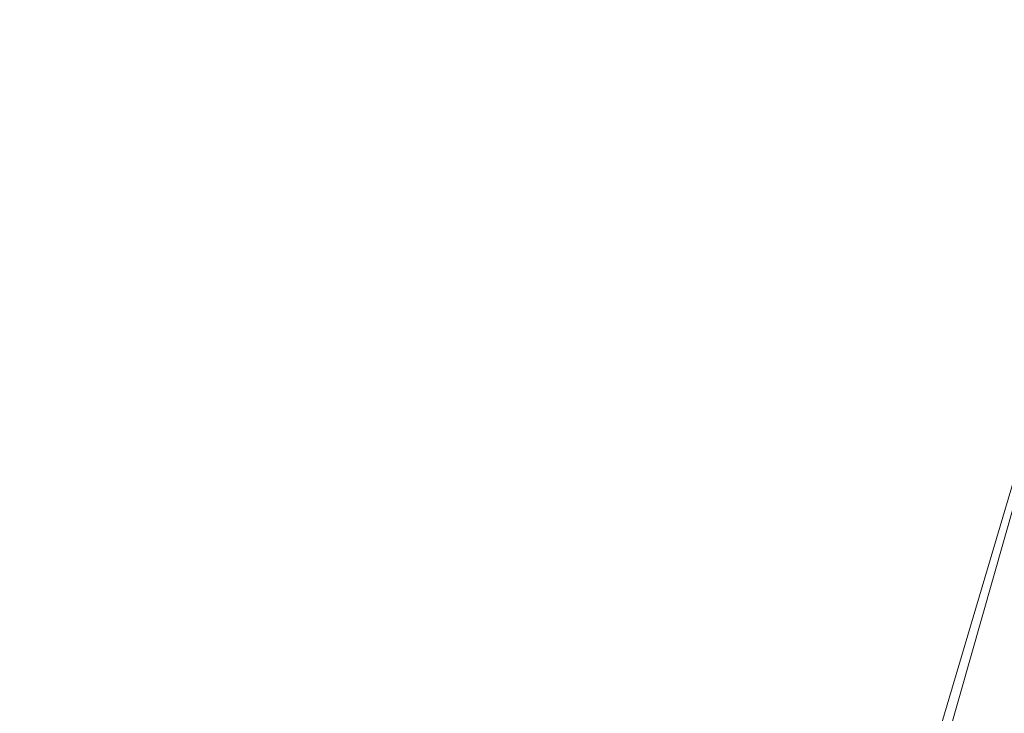
# Model space of a CAD drawing. Units: inches. Extents: x 0 to 204, y 0 to 264.
# Drawn here: x 91 to 92, y 165 to 166 of the extents above; entities that cross this region are included whole.
import ezdxf

# ---------------------------------------------------------------- set-up
doc = ezdxf.new("R2010")
doc.units = ezdxf.units.IN
doc.header["$MEASUREMENT"] = 0
doc.layers.get('0').update_dxf_attribs({"color": 10})

# ---------------------------------------------------------------- blocks, each defined once
blk = doc.blocks.new('FORTE-3W-3D')
at = {"lineweight": 18}
mesh = blk.add_polyface(dxfattribs=at)
corners = [(-7.3417, 10.002, 17.3775), (-9.4536, -7.8267, 18.0001), (9.4837, -7.8267, 18.0001), (7.3719, 10.002, 17.3775), (-0.1099, -6.206, 17.9435), (-0.1099, 8.5019, 17.4299), (-0.1063, 8.5318, 17.4289), (-0.0956, 8.5599, 17.4279), (-0.0785, 8.5847, 17.427), (-0.0559, 8.6047, 17.4263), (-0.0293, 8.6187, 17.4258), (0, 8.6259, 17.4256), (0.0301, 8.6259, 17.4256), (0.0594, 8.6187, 17.4258), (0.0861, 8.6047, 17.4263), (0.1086, 8.5847, 17.427), (0.1257, 8.5599, 17.4279), (0.1364, 8.5318, 17.4289), (0.1401, 8.5019, 17.4299), (0.1401, -6.206, 17.9435), (0.1364, -6.2359, 17.9446), (0.1257, -6.2641, 17.9455), (0.1086, -6.2889, 17.9464), (0.0861, -6.3089, 17.9471), (0.0594, -6.3229, 17.9476), (0.0301, -6.3301, 17.9478), (0, -6.3301, 17.9478), (-0.0293, -6.3229, 17.9476), (-0.0559, -6.3089, 17.9471), (-0.0785, -6.2889, 17.9464), (-0.0956, -6.2641, 17.9455), (-0.1063, -6.2359, 17.9446), (4.3901, -6.206, 17.9435), (4.3901, 8.5019, 17.4299), (4.3937, 8.5318, 17.4289), (4.4044, 8.5599, 17.4279), (4.4215, 8.5847, 17.427), (4.4441, 8.6047, 17.4263), (4.4707, 8.6187, 17.4258), (4.5, 8.6259, 17.4256), (4.5301, 8.6259, 17.4256), (4.5594, 8.6187, 17.4258), (4.5861, 8.6047, 17.4263), (4.6086, 8.5847, 17.427), (4.6257, 8.5599, 17.4279), (4.6364, 8.5318, 17.4289), (4.6401, 8.5019, 17.4299), (4.6401, -6.206, 17.9435), (4.6364, -6.2359, 17.9446), (4.6257, -6.2641, 17.9455), (4.6086, -6.2889, 17.9464), (4.5861, -6.3089, 17.9471), (4.5594, -6.3229, 17.9476), (4.5301, -6.3301, 17.9478), (4.5, -6.3301, 17.9478), (4.4707, -6.3229, 17.9476), (4.4441, -6.3089, 17.9471), (4.4215, -6.2889, 17.9464), (4.4044, -6.2641, 17.9455), (4.3937, -6.2359, 17.9446), (-4.6099, 8.5019, 17.4299), (-4.6063, 8.5318, 17.4289), (-4.5956, 8.5599, 17.4279), (-4.5785, 8.5847, 17.427), (-4.5559, 8.6047, 17.4263), (-4.5293, 8.6187, 17.4258), (-4.5, 8.6259, 17.4256), (-4.4699, 8.6259, 17.4256), (-4.4406, 8.6187, 17.4258), (-4.4139, 8.6047, 17.4263), (-4.3914, 8.5847, 17.427), (-4.3743, 8.5599, 17.4279), (-4.3636, 8.5318, 17.4289), (-4.3599, 8.5019, 17.4299), (-4.3599, -6.206, 17.9435), (-4.3636, -6.2359, 17.9446), (-4.3743, -6.2641, 17.9455), (-4.3914, -6.2889, 17.9464), (-4.4139, -6.3089, 17.9471), (-4.4406, -6.3229, 17.9476), (-4.4699, -6.3301, 17.9478), (-4.5, -6.3301, 17.9478), (-4.5293, -6.3229, 17.9476), (-4.5559, -6.3089, 17.9471), (-4.5785, -6.2889, 17.9464), (-4.5956, -6.2641, 17.9455), (-4.6063, -6.2359, 17.9446), (-4.6099, -6.206, 17.9435)]
mesh.append_faces([[corners[k] for k in face] for face in [(82, 1, 81), (85, 1, 84), (64, 0, 63), (11, 0, 10), (53, 2, 52), (52, 2, 51), (50, 2, 49), (41, 3, 40)]], dxfattribs={"vtx0": -1, "vtx1": -1})
mesh.append_faces([[corners[k] for k in face] for face in [(0, 68, 10), (38, 3, 13)]], dxfattribs={"vtx0": -1, "vtx1": -1, "vtx2": -1})
mesh.append_faces([[corners[k] for k in face] for face in [(1, 82, 83), (1, 87, 60), (0, 64, 65), (0, 65, 66), (10, 68, 69, 9), (60, 0, 1), (6, 72, 73, 5), (72, 6, 7, 71), (8, 70, 71, 7), (70, 8, 9, 69), (0, 11, 12, 3), (56, 23, 24, 55), (57, 22, 23, 56), (22, 57, 58, 21), (55, 24, 25, 54), (59, 20, 21, 58), (32, 19, 20, 59), (19, 32, 33, 18), (2, 46, 47), (3, 12, 13), (3, 42, 43), (46, 2, 3)]], dxfattribs={"vtx0": -1, "vtx2": -1})
mesh.append_faces([[corners[k] for k in face] for face in [(2, 53, 54, 25)]], dxfattribs={"vtx0": -1, "vtx2": -1, "vtx3": -1})
mesh.append_faces([[corners[k] for k in face] for face in [(86, 87, 1), (85, 86, 1), (83, 84, 1), (60, 61, 0), (62, 63, 0), (61, 62, 0), (67, 68, 0), (66, 67, 0), (50, 51, 2), (48, 49, 2), (47, 48, 2), (45, 46, 3), (44, 45, 3), (43, 44, 3), (39, 40, 3), (38, 39, 3), (41, 42, 3)]], dxfattribs={"vtx1": -1, "vtx2": -1})
mesh.append_faces([[corners[k] for k in face] for face in [(80, 81, 1, 26)]], dxfattribs={"vtx1": -1, "vtx2": -1, "vtx3": -1})
mesh.append_faces([[corners[k] for k in face] for face in [(79, 80, 26, 27), (78, 79, 27, 28), (76, 77, 29, 30), (28, 29, 77, 78), (75, 76, 30, 31), (74, 75, 31, 4), (73, 74, 4, 5), (25, 26, 1, 2), (16, 17, 34, 35), (33, 34, 17, 18), (13, 14, 37, 38), (35, 36, 15, 16), (14, 15, 36, 37)]], dxfattribs={"vtx1": -1, "vtx3": -1})
mesh = blk.add_polyface(dxfattribs=at)
corners = [(-7.3417, 9.9769, 16.6504), (-9.4536, -7.8518, 17.273), (9.4837, -7.8518, 17.273), (7.3719, 9.9769, 16.6504), (-7.1196, 9.7271, 16.6591), (7.1497, 9.7271, 16.6591), (9.2024, -7.602, 17.2642), (-9.1723, -7.602, 17.2642)]
mesh.append_faces([[corners[k] for k in face] for face in [(4, 0, 7), (1, 7, 0)]], dxfattribs={"vtx0": -1, "vtx1": -1})
mesh.append_faces([[corners[k] for k in face] for face in [(3, 5, 6), (2, 6, 7, 1), (6, 2, 3)]], dxfattribs={"vtx0": -1, "vtx2": -1})
mesh.append_faces([[corners[k] for k in face] for face in [(4, 5, 3, 0)]], dxfattribs={"vtx1": -1, "vtx3": -1})
mesh = blk.add_polyface(dxfattribs=at)
corners = [(-9.4536, -7.8529, 17.2506), (-7.3417, 9.9758, 16.628), (7.3719, 9.9758, 16.628), (9.4837, -7.8529, 17.2506), (7.1497, 9.7263, 16.6367), (-7.1196, 9.7263, 16.6367), (-9.1723, -7.6027, 17.2418), (9.2024, -7.6027, 17.2418)]
mesh.append_faces([[corners[k] for k in face] for face in [(3, 7, 2), (4, 2, 7)]], dxfattribs={"vtx0": -1, "vtx1": -1})
mesh.append_faces([[corners[k] for k in face] for face in [(2, 4, 5, 1), (6, 0, 1), (1, 5, 6)]], dxfattribs={"vtx0": -1, "vtx2": -1})
mesh.append_faces([[corners[k] for k in face] for face in [(6, 7, 3, 0)]], dxfattribs={"vtx1": -1, "vtx3": -1})
mesh = blk.add_polyface(dxfattribs=at)
corners = [(-7.3417, 9.9409, 15.6197), (7.3719, 9.9409, 15.6197), (9.4837, -7.8878, 16.2423), (-9.4536, -7.8878, 16.2423), (7.1497, 9.6911, 15.6285), (-7.1196, 9.6911, 15.6285), (-9.1723, -7.638, 16.2336), (9.2024, -7.638, 16.2336)]
mesh.append_faces([[corners[k] for k in face] for face in [(4, 1, 7), (2, 7, 1)]], dxfattribs={"vtx0": -1, "vtx1": -1})
mesh.append_faces([[corners[k] for k in face] for face in [(0, 5, 6), (3, 6, 7, 2), (6, 3, 0)]], dxfattribs={"vtx0": -1, "vtx2": -1})
mesh.append_faces([[corners[k] for k in face] for face in [(4, 5, 0, 1)]], dxfattribs={"vtx1": -1, "vtx3": -1})
mesh = blk.add_polyface(dxfattribs=at)
corners = [(-7.1196, 9.7478, 17.2525), (7.1497, 9.7478, 17.2525), (9.2024, -7.5812, 17.8576), (-9.1723, -7.5812, 17.8576), (-0.1099, 8.5019, 17.296), (-0.1099, -6.206, 17.8096), (-0.1063, -6.2359, 17.8106), (-0.0956, -6.2641, 17.8116), (-0.0785, -6.2889, 17.8125), (-0.0559, -6.3089, 17.8132), (-0.0293, -6.3229, 17.8137), (0, -6.3301, 17.8139), (0.0301, -6.3301, 17.8139), (0.0594, -6.3229, 17.8137), (0.0861, -6.3089, 17.8132), (0.1086, -6.2889, 17.8125), (0.1257, -6.2641, 17.8116), (0.1364, -6.2359, 17.8106), (0.1401, -6.206, 17.8096), (0.1401, 8.5019, 17.296), (0.1364, 8.5318, 17.2949), (0.1257, 8.5599, 17.294), (0.1086, 8.5847, 17.2931), (0.0861, 8.6047, 17.2924), (0.0594, 8.6187, 17.2919), (0.0301, 8.6259, 17.2917), (0, 8.6259, 17.2917), (-0.0293, 8.6187, 17.2919), (-0.0559, 8.6047, 17.2924), (-0.0785, 8.5847, 17.2931), (-0.0956, 8.5599, 17.294), (-0.1063, 8.5318, 17.2949), (4.3901, 8.5019, 17.296), (4.3901, -6.206, 17.8096), (4.3937, -6.2359, 17.8106), (4.4044, -6.2641, 17.8116), (4.4215, -6.2889, 17.8125), (4.4441, -6.3089, 17.8132), (4.4707, -6.3229, 17.8137), (4.5, -6.3301, 17.8139), (4.5301, -6.3301, 17.8139), (4.5594, -6.3229, 17.8137), (4.5861, -6.3089, 17.8132), (4.6086, -6.2889, 17.8125), (4.6257, -6.2641, 17.8116), (4.6364, -6.2359, 17.8106), (4.6401, -6.206, 17.8096), (4.6401, 8.5019, 17.296), (4.6364, 8.5318, 17.2949), (4.6257, 8.5599, 17.294), (4.6086, 8.5847, 17.2931), (4.5861, 8.6047, 17.2924), (4.5594, 8.6187, 17.2919), (4.5301, 8.6259, 17.2917), (4.5, 8.6259, 17.2917), (4.4707, 8.6187, 17.2919), (4.4441, 8.6047, 17.2924), (4.4215, 8.5847, 17.2931), (4.4044, 8.5599, 17.294), (4.3937, 8.5318, 17.2949), (-4.3599, 8.5019, 17.296), (-4.3636, 8.5318, 17.2949), (-4.3743, 8.5599, 17.294), (-4.3914, 8.5847, 17.2931), (-4.4139, 8.6047, 17.2924), (-4.4406, 8.6187, 17.2919), (-4.4699, 8.6259, 17.2917), (-4.5, 8.6259, 17.2917), (-4.5293, 8.6187, 17.2919), (-4.5559, 8.6047, 17.2924), (-4.5785, 8.5847, 17.2931), (-4.5956, 8.5599, 17.294), (-4.6063, 8.5318, 17.2949), (-4.6099, 8.5019, 17.296), (-4.6099, -6.206, 17.8096), (-4.6063, -6.2359, 17.8106), (-4.5956, -6.2641, 17.8116), (-4.5785, -6.2889, 17.8125), (-4.5559, -6.3089, 17.8132), (-4.5293, -6.3229, 17.8137), (-4.5, -6.3301, 17.8139), (-4.4699, -6.3301, 17.8139), (-4.4406, -6.3229, 17.8137), (-4.4139, -6.3089, 17.8132), (-4.3914, -6.2889, 17.8125), (-4.3743, -6.2641, 17.8116), (-4.3636, -6.2359, 17.8106), (-4.3599, -6.206, 17.8096)]
mesh.append_faces([[corners[k] for k in face] for face in [(53, 1, 52), (50, 1, 49), (2, 47, 1), (43, 2, 42), (47, 2, 46), (68, 0, 67), (69, 0, 68), (71, 0, 70), (80, 3, 79)]], dxfattribs={"vtx0": -1, "vtx1": -1})
mesh.append_faces([[corners[k] for k in face] for face in [(55, 24, 1), (0, 27, 65)]], dxfattribs={"vtx0": -1, "vtx1": -1, "vtx2": -1})
mesh.append_faces([[corners[k] for k in face] for face in [(2, 12, 39, 40)]], dxfattribs={"vtx0": -1, "vtx1": -1, "vtx3": -1})
mesh.append_faces([[corners[k] for k in face] for face in [(1, 53, 54), (1, 54, 55), (1, 47, 48), (1, 48, 49), (1, 50, 51), (24, 55, 56, 23), (22, 57, 58, 21), (57, 22, 23, 56), (21, 58, 59, 20), (20, 59, 32, 19), (1, 25, 26, 0), (2, 45, 46), (2, 43, 44), (2, 44, 45), (0, 26, 27), (60, 4, 5, 87), (0, 65, 66), (0, 69, 70), (0, 71, 72), (0, 72, 73), (73, 3, 0), (86, 6, 7, 85), (6, 86, 87, 5), (83, 9, 10, 82), (82, 10, 11, 81), (8, 84, 85, 7), (84, 8, 9, 83), (3, 74, 75), (3, 75, 76), (3, 76, 77), (3, 78, 79), (3, 73, 74)]], dxfattribs={"vtx0": -1, "vtx2": -1})
mesh.append_faces([[corners[k] for k in face] for face in [(3, 80, 81, 11)]], dxfattribs={"vtx0": -1, "vtx2": -1, "vtx3": -1})
mesh.append_faces([[corners[k] for k in face] for face in [(51, 52, 1), (24, 25, 1), (41, 42, 2), (40, 41, 2), (66, 67, 0), (77, 78, 3)]], dxfattribs={"vtx1": -1, "vtx2": -1})
mesh.append_faces([[corners[k] for k in face] for face in [(18, 19, 32, 33), (38, 39, 12, 13), (37, 38, 13, 14), (33, 34, 17, 18), (16, 17, 34, 35), (35, 36, 15, 16), (14, 15, 36, 37), (11, 12, 2, 3), (27, 28, 64, 65), (28, 29, 63, 64), (62, 63, 29, 30), (30, 31, 61, 62), (31, 4, 60, 61)]], dxfattribs={"vtx1": -1, "vtx3": -1})

msp = doc.modelspace()

# ---------------------------------------------------------------- linework, layer by layer
at = {"lineweight": 18, "invisible_edges": 15}
for points in [[(90.88739, 157.95821, 29.71614), (92.0632, 158.33641, 29.67054), (90.72505, 166.2711, 29.60061)], [(90.53755, 166.2644, 29.10065), (91.91003, 158.33105, 29.27138), (90.73556, 158.01616, 29.32125)], [(93.42583, 158.94739, 29.22108), (91.91003, 158.33105, 29.27138), (92.60005, 166.2644, 29.10065)], [(90.3175, 165.65367, 25.42492), (91.49613, 165.71064, 24.59401), (91.25914, 166.20011, 26.56618)], [(91.25914, 166.20011, 26.56618), (91.49613, 165.71064, 24.59401), (92.70329, 166.03065, 24.79836)], [(92.25087, 165.80023, 21.38594), (92.74006, 166.17481, 23.02289), (91.54382, 165.92255, 22.89923)], [(91.50517, 166.12233, 22.35597), (91.75822, 165.94829, 20.71686), (90.63205, 165.80031, 21.49666)], [(93.43615, 166.11846, 25.86574), (91.27879, 165.86031, 25.04194), (92.92957, 165.68247, 23.79376)], [(90.58113, 166.09663, 28.28678), (92.66119, 166.02014, 27.63236), (90.69798, 165.70275, 26.81118)], [(90.68734, 165.78573, 29.62701), (91.27432, 166.05404, 31.03892), (88.70365, 165.80133, 30.31039)], [(91.31046, 166.04558, 22.22174), (91.5717, 165.84855, 20.64142), (90.4088, 165.73216, 21.41651)], [(92.90743, 165.8743, 29.77213), (91.27432, 166.05404, 31.03892), (90.68734, 165.78573, 29.62701)], [(90.83987, 166.0391, 24.24916), (90.31914, 165.6058, 22.80773), (91.54382, 165.92255, 22.89923)], [(91.49613, 165.71064, 24.59401), (92.44066, 165.56568, 23.06772), (92.70329, 166.03065, 24.79836)], [(93.67117, 165.60995, 25.9036), (90.69798, 165.70275, 26.81118), (92.66119, 166.02014, 27.63236)], [(90.83181, 165.51492, 19.17052), (91.75822, 165.94829, 20.71686), (91.96142, 165.81948, 19.0995)], [(92.70739, 165.95097, 19.74068), (91.73847, 165.67301, 18.98231), (91.5717, 165.84855, 20.64142)], [(92.70739, 165.95097, 19.74068), (92.25263, 165.63718, 17.49218), (91.73847, 165.67301, 18.98231)], [(91.02129, 165.75154, 15.58072), (90.9809, 165.93679, 15.37201), (90.93331, 165.85795, 16.2332)], [(90.9809, 165.93679, 15.37201), (91.02129, 165.75154, 15.58072), (91.07497, 165.88854, 14.49409)], [(91.54382, 165.92255, 22.89923), (90.31914, 165.6058, 22.80773), (90.85469, 165.4768, 21.27564)], [(90.81289, 165.92061, 17.53968), (90.81778, 165.78624, 18.0711), (90.91198, 165.76002, 16.89464)], [(90.81289, 165.92061, 17.53968), (90.91198, 165.76002, 16.89464), (90.93331, 165.85795, 16.2332)], [(92.25087, 165.80023, 21.38594), (91.54382, 165.92255, 22.89923), (90.85469, 165.4768, 21.27564)], [(91.05217, 165.84369, 28.36247), (92.67835, 165.58427, 27.2429), (93.82732, 165.90926, 28.1525)], [(91.00456, 165.76483, 30.8208), (90.94715, 165.83025, 31.61158), (91.06449, 165.88032, 31.1687)], [(91.00456, 165.76483, 30.8208), (91.06449, 165.88032, 31.1687), (91.09299, 165.79728, 30.4729)], [(91.16262, 165.87344, 30.8208), (91.09299, 165.79728, 30.4729), (91.06449, 165.88032, 31.1687)], [(92.36293, 165.59715, 27.64957), (92.90743, 165.8743, 29.77213), (90.68734, 165.78573, 29.62701)], [(90.69626, 165.58832, 23.61608), (91.27879, 165.86031, 25.04194), (88.70365, 165.60692, 24.31481)], [(92.92957, 165.68247, 23.79376), (91.27879, 165.86031, 25.04194), (90.69626, 165.58832, 23.61608)], [(90.59835, 165.41242, 19.12111), (91.5717, 165.84855, 20.64142), (91.73847, 165.67301, 18.98231)], [(90.93331, 165.85795, 16.2332), (90.91198, 165.76002, 16.89464), (91.02129, 165.75154, 15.58072)], [(91.07227, 165.35033, 26.66738), (91.05217, 165.84369, 28.36247), (88.69295, 165.40087, 27.45906)], [(91.05217, 165.84369, 28.36247), (91.07227, 165.35033, 26.66738), (92.67835, 165.58427, 27.2429)], [(90.92002, 165.72975, 31.60218), (90.87705, 165.82827, 32.37293), (90.94715, 165.83025, 31.61158)], [(90.87705, 165.82827, 32.37293), (90.92002, 165.72975, 31.60218), (90.90789, 165.68412, 31.98755)], [(90.96361, 165.66508, 30.86891), (90.92002, 165.72975, 31.60218), (90.94715, 165.83025, 31.61158)], [(90.94715, 165.83025, 31.61158), (91.00456, 165.76483, 30.8208), (90.96361, 165.66508, 30.86891)], [(91.03158, 165.45249, 16.83356), (91.96142, 165.81948, 19.0995), (92.40057, 165.80705, 17.60394)], [(91.00519, 165.73703, 19.8384), (88.47505, 165.71027, 21.09808), (90.91183, 165.81282, 21.89059)], [(91.00519, 165.73703, 19.8384), (90.91183, 165.81282, 21.89059), (92.88998, 165.8112, 21.33071)], [(91.00519, 165.73703, 19.8384), (92.88998, 165.8112, 21.33071), (94.17254, 165.77157, 20.21532)], [(91.03158, 165.45249, 16.83356), (92.40057, 165.80705, 17.60394), (91.98244, 165.63105, 15.98022)], [(91.52487, 164.80481, 26.83122), (92.79969, 164.91523, 25.89635), (92.19794, 165.81102, 34)], [(91.76523, 165.45711, 19.64294), (92.25087, 165.80023, 21.38594), (90.85469, 165.4768, 21.27564)], [(91.05311, 165.67648, 29.99373), (91.00456, 165.76483, 30.8208), (91.09299, 165.79728, 30.4729)], [(91.09299, 165.79728, 30.4729), (91.1419, 165.71743, 29.70777), (91.05311, 165.67648, 29.99373)], [(91.1419, 165.71743, 29.70777), (91.09299, 165.79728, 30.4729), (91.20288, 165.79789, 30.125)], [(91.76523, 165.45711, 19.64294), (92.99567, 165.71749, 19.90523), (92.25087, 165.80023, 21.38594)], [(90.31317, 165.79305, 17.91792), (88.47505, 165.75166, 19.508), (91.00519, 165.73703, 19.8384)], [(92.93198, 165.75434, 19.15039), (92.15129, 165.79305, 17.91792), (91.00519, 165.73703, 19.8384)], [(90.68734, 165.78573, 29.62701), (90.35921, 165.57658, 27.91043), (92.36293, 165.59715, 27.64957)], [(90.91148, 165.61053, 17.53459), (90.81778, 165.78624, 18.0711), (90.80339, 165.67385, 18.82148)], [(90.91198, 165.76002, 16.89464), (90.81778, 165.78624, 18.0711), (90.91148, 165.61053, 17.53459)], [(91.00519, 165.73703, 19.8384), (94.17254, 165.77157, 20.21532), (92.93198, 165.75434, 19.15039)], [(90.91148, 165.61053, 17.53459), (91.01971, 165.58152, 16.24449), (90.91198, 165.76002, 16.89464)], [(91.01971, 165.58152, 16.24449), (91.02129, 165.75154, 15.58072), (90.91198, 165.76002, 16.89464)], [(91.00456, 165.76483, 30.8208), (91.00251, 165.57824, 30.17311), (90.96361, 165.66508, 30.86891)], [(91.00251, 165.57824, 30.17311), (91.00456, 165.76483, 30.8208), (91.05311, 165.67648, 29.99373)], [(90.88925, 165.67327, 32.84936), (90.85996, 165.74687, 33.15832), (90.87667, 165.7157, 32.84936)], [(91.02129, 165.75154, 15.58072), (91.01971, 165.58152, 16.24449), (91.0996, 165.57419, 15.32068)], [(91.02129, 165.75154, 15.58072), (91.0996, 165.57419, 15.32068), (91.14849, 165.65415, 14.49527)], [(91.2309, 165.7453, 29.64062), (91.18577, 165.66907, 29.18546), (91.1419, 165.71743, 29.70777)], [(90.88015, 165.73369, 34), (90.85825, 165.7349, 33.39259), (90.92158, 165.62304, 33.24437)], [(90.87608, 165.74357, 32.54687), (90.90626, 165.66266, 32.28098), (90.8773, 165.72728, 32.68494)], [(90.8773, 165.72728, 32.68494), (90.89153, 165.6889, 32.56489), (90.87667, 165.7157, 32.84936)], [(90.89153, 165.6889, 32.56489), (90.8773, 165.72728, 32.68494), (90.90626, 165.66266, 32.28098)], [(90.96361, 165.66508, 30.86891), (90.95174, 165.6022, 31.2168), (90.92002, 165.72975, 31.60218)], [(91.76011, 165.43955, 15.93397), (93.26176, 165.72777, 16.26033), (92.40348, 165.47832, 14.49317)], [(93.26176, 165.72777, 16.26033), (91.76011, 165.43955, 15.93397), (92.25263, 165.63718, 17.49218)], [(90.88925, 165.67327, 32.84936), (90.87667, 165.7157, 32.84936), (90.89153, 165.6889, 32.56489)], [(91.1419, 165.71743, 29.70777), (91.10165, 165.58811, 29.16667), (91.05311, 165.67648, 29.99373)], [(91.18577, 165.66907, 29.18546), (91.10165, 165.58811, 29.16667), (91.1419, 165.71743, 29.70777)], [(91.76523, 165.45711, 19.64294), (92.65927, 165.4735, 18.18549), (92.99567, 165.71749, 19.90523)], [(91.49613, 165.71064, 24.59401), (90.45746, 165.237, 23.87341), (91.45696, 165.2944, 22.88881)], [(91.49613, 165.71064, 24.59401), (91.45696, 165.2944, 22.88881), (92.44066, 165.56568, 23.06772)], [(90.31859, 165.44492, 25.75316), (90.69798, 165.70275, 26.81118), (91.91748, 165.4274, 25.307)], [(93.67117, 165.60995, 25.9036), (91.91748, 165.4274, 25.307), (90.69798, 165.70275, 26.81118)], [(90.89153, 165.6889, 32.56489), (90.90835, 165.6468, 32.37863), (90.88925, 165.67327, 32.84936)], [(90.90626, 165.66266, 32.28098), (90.90835, 165.6468, 32.37863), (90.89153, 165.6889, 32.56489)], [(90.92902, 165.62459, 31.82031), (90.90626, 165.66266, 32.28098), (90.90363, 165.69208, 32.0625)], [(92.32636, 165.40034, 21.69828), (92.92957, 165.68247, 23.79376), (90.69626, 165.58832, 23.61608)], [(90.7879, 165.31267, 16.80781), (91.73847, 165.67301, 18.98231), (92.25263, 165.63718, 17.49218)], [(90.80339, 165.67385, 18.82148), (90.96001, 165.47486, 17.67083), (90.91148, 165.61053, 17.53459)], [(91.05311, 165.67648, 29.99373), (91.05105, 165.49991, 29.34875), (91.00251, 165.57824, 30.17311)], [(91.05105, 165.49991, 29.34875), (91.05311, 165.67648, 29.99373), (91.10165, 165.58811, 29.16667)], [(90.92158, 165.62304, 33.24437), (90.89291, 165.66599, 32.78517), (90.96472, 165.54289, 32.61241)], [(90.93516, 165.59595, 31.89048), (90.90626, 165.66266, 32.28098), (90.92902, 165.62459, 31.82031)], [(90.90835, 165.6468, 32.37863), (90.90626, 165.66266, 32.28098), (90.93516, 165.59595, 31.89048)], [(90.98123, 165.59988, 33.52881), (90.93671, 165.66357, 34), (90.92158, 165.62304, 33.24437)], [(90.96361, 165.66508, 30.86891), (91.00251, 165.57824, 30.17311), (90.99132, 165.52824, 30.52101)], [(91.10165, 165.58811, 29.16667), (91.18577, 165.66907, 29.18546), (91.19793, 165.60254, 28.67188)], [(91.18577, 165.66907, 29.18546), (91.28695, 165.64011, 28.67188), (91.19793, 165.60254, 28.67188)], [(90.93516, 165.59595, 31.89048), (90.93301, 165.58624, 32.08226), (90.90835, 165.6468, 32.37863)], [(91.04617, 165.57729, 33.51084), (91.03492, 165.64824, 34), (90.98123, 165.59988, 33.52881)], [(91.04617, 165.57729, 33.51084), (91.14948, 165.56538, 33.39259), (91.03492, 165.64824, 34)], [(90.7879, 165.31267, 16.80781), (92.25263, 165.63718, 17.49218), (91.76011, 165.43955, 15.93397)], [(90.92902, 165.62459, 31.82031), (90.93119, 165.6406, 31.57813), (90.94356, 165.60165, 31.51573)], [(90.96114, 165.56913, 31.19827), (90.94356, 165.60165, 31.51573), (90.93119, 165.6406, 31.57813)], [(90.97521, 165.56986, 33.12821), (90.98123, 165.59988, 33.52881), (90.92158, 165.62304, 33.24437)], [(90.96472, 165.54289, 32.61241), (90.97521, 165.56986, 33.12821), (90.92158, 165.62304, 33.24437)], [(90.92902, 165.62459, 31.82031), (90.94356, 165.60165, 31.51573), (90.95383, 165.5586, 31.57227)], [(90.92902, 165.62459, 31.82031), (90.95383, 165.5586, 31.57227), (90.93516, 165.59595, 31.89048)], [(91.01971, 165.58152, 16.24449), (90.91148, 165.61053, 17.53459), (91.0882, 165.43479, 16.17114)], [(90.96114, 165.56913, 31.19827), (90.96124, 165.55467, 31.33594), (90.94356, 165.60165, 31.51573)], [(90.95383, 165.5586, 31.57227), (90.94356, 165.60165, 31.51573), (90.96124, 165.55467, 31.33594)], [(91.10165, 165.58811, 29.16667), (91.19793, 165.60254, 28.67188), (91.14242, 165.54554, 28.64058)], [(91.23626, 165.50234, 27.81974), (91.14242, 165.54554, 28.64058), (91.19793, 165.60254, 28.67188)], [(91.31498, 165.58751, 28.1875), (91.23626, 165.50234, 27.81974), (91.19793, 165.60254, 28.67188)], [(92.69796, 164.63881, 18.5), (91.34929, 165.52312, 27.59449), (92.46204, 165.61014, 26.61115)], [(91.91748, 165.4274, 25.307), (93.67117, 165.60995, 25.9036), (93.96058, 165.29521, 24.28137)], [(92.36293, 165.59715, 27.64957), (90.35921, 165.57658, 27.91043), (90.91652, 165.49075, 26.24977)], [(92.36293, 165.59715, 27.64957), (90.91652, 165.49075, 26.24977), (93.09984, 165.50666, 26.01265)], [(90.96472, 165.54289, 32.61241), (90.92756, 165.59707, 32.17776), (90.98434, 165.48518, 31.90428)], [(90.93516, 165.59595, 31.89048), (90.95383, 165.5586, 31.57227), (90.9549, 165.54272, 31.69871)], [(90.98123, 165.59988, 33.52881), (90.97521, 165.56986, 33.12821), (91.03453, 165.53762, 33.08888)], [(91.04617, 165.57729, 33.51084), (90.98123, 165.59988, 33.52881), (91.03453, 165.53762, 33.08888)], [(90.69626, 165.58832, 23.61608), (90.33256, 165.37639, 21.91446), (92.32636, 165.40034, 21.69828)], [(90.97987, 165.5314, 30.88872), (90.96114, 165.56913, 31.19827), (90.95874, 165.58912, 31.09375)], [(91.0996, 165.57419, 15.32068), (91.01971, 165.58152, 16.24449), (91.0882, 165.43479, 16.17114)], [(91.09943, 165.49099, 28.74709), (91.05105, 165.49991, 29.34875), (91.10165, 165.58811, 29.16667)], [(93.43615, 165.24296, 25.86574), (92.67835, 165.58427, 27.2429), (91.07227, 165.35033, 26.66738)], [(91.14242, 165.54554, 28.64058), (91.09943, 165.49099, 28.74709), (91.10165, 165.58811, 29.16667)], [(90.91652, 165.49075, 26.24977), (90.35921, 165.57658, 27.91043), (88.71435, 165.4801, 27.10452)], [(90.96472, 165.54289, 32.61241), (91.02432, 165.50339, 32.66745), (90.97521, 165.56986, 33.12821)], [(91.02432, 165.50339, 32.66745), (91.03453, 165.53762, 33.08888), (90.97521, 165.56986, 33.12821)], [(91.05105, 165.49991, 29.34875), (91.0309, 165.45428, 29.82521), (91.00251, 165.57824, 30.17311)], [(91.10661, 165.52468, 33.08888), (91.04617, 165.57729, 33.51084), (91.03453, 165.53762, 33.08888)], [(91.14948, 165.56538, 33.39259), (91.04617, 165.57729, 33.51084), (91.10661, 165.52468, 33.08888)], [(91.0996, 165.57419, 15.32068), (91.15977, 165.41242, 15.33387), (91.18992, 165.5221, 14.49594)], [(90.93673, 165.49275, 14.25), (90.85206, 165.56959, 15.90233), (90.8857, 165.45016, 16.01132)], [(90.97987, 165.5314, 30.88872), (90.96124, 165.55467, 31.33594), (90.96114, 165.56913, 31.19827)], [(92.44066, 165.56568, 23.06772), (91.45696, 165.2944, 22.88881), (92.26302, 165.2169, 21.54677)], [(90.96124, 165.55467, 31.33594), (90.97678, 165.49921, 31.31516), (90.95383, 165.5586, 31.57227)], [(90.96124, 165.55467, 31.33594), (90.99284, 165.4857, 30.85565), (90.97678, 165.49921, 31.31516)], [(90.96124, 165.55467, 31.33594), (90.97987, 165.5314, 30.88872), (90.99284, 165.4857, 30.85565)], [(91.03951, 165.4539, 32.17776), (90.96472, 165.54289, 32.61241), (90.98434, 165.48518, 31.90428)], [(90.96472, 165.54289, 32.61241), (91.03951, 165.4539, 32.17776), (91.02432, 165.50339, 32.66745)], [(91.1436, 165.46057, 28.20212), (91.09943, 165.49099, 28.74709), (91.14242, 165.54554, 28.64058)], [(91.14242, 165.54554, 28.64058), (91.23626, 165.50234, 27.81974), (91.1436, 165.46057, 28.20212)], [(91.00475, 165.47327, 30.54806), (90.97987, 165.5314, 30.88872), (90.98629, 165.53763, 30.60938)], [(90.99284, 165.4857, 30.85565), (90.97987, 165.5314, 30.88872), (91.00475, 165.47327, 30.54806)], [(91.00475, 165.47327, 30.54806), (90.98629, 165.53763, 30.60938), (91.01692, 165.46043, 30.24119)], [(91.03453, 165.53762, 33.08888), (91.02432, 165.50339, 32.66745), (91.12459, 165.44284, 32.36621)], [(91.03453, 165.53762, 33.08888), (91.12459, 165.44284, 32.36621), (91.10661, 165.52468, 33.08888)], [(90.98434, 165.48518, 31.90428), (90.96222, 165.52816, 31.57035), (91.01599, 165.41642, 31.20901)], [(91.10661, 165.52468, 33.08888), (91.12459, 165.44284, 32.36621), (91.18423, 165.49497, 32.78517)], [(90.55151, 165.51107, 23.87539), (91.46512, 165.48094, 25.01299), (88.7197, 165.49559, 25.48996)], [(91.46512, 165.48094, 25.01299), (92.37798, 165.51107, 23.87539), (94.30017, 165.49383, 25.0591)], [(91.46512, 165.48094, 25.01299), (93.09984, 165.50666, 26.01265), (90.91652, 165.49075, 26.24977)], [(91.12459, 165.44284, 32.36621), (91.02432, 165.50339, 32.66745), (91.03951, 165.4539, 32.17776)], [(91.0785, 165.43209, 28.84894), (91.05105, 165.49991, 29.34875), (91.09943, 165.49099, 28.74709)], [(91.07049, 165.38033, 29.12941), (91.05105, 165.49991, 29.34875), (91.0785, 165.43209, 28.84894)], [(91.1896, 165.4374, 27.71764), (91.1436, 165.46057, 28.20212), (91.23626, 165.50234, 27.81974)], [(91.24971, 165.42813, 27.27387), (91.1896, 165.4374, 27.71764), (91.23626, 165.50234, 27.81974)], [(91.37103, 165.48232, 27.21875), (91.24971, 165.42813, 27.27387), (91.23626, 165.50234, 27.81974)], [(94.30017, 165.49383, 25.0591), (93.09984, 165.50666, 26.01265), (91.46512, 165.48094, 25.01299)], [(88.7197, 165.49559, 25.48996), (91.46512, 165.48094, 25.01299), (90.91652, 165.49075, 26.24977)], [(91.09943, 165.49099, 28.74709), (91.10858, 165.38889, 28.3444), (91.0785, 165.43209, 28.84894)], [(91.10858, 165.38889, 28.3444), (91.09943, 165.49099, 28.74709), (91.1436, 165.46057, 28.20212)], [(90.98434, 165.48518, 31.90428), (91.01599, 165.41642, 31.20901), (91.05448, 165.39056, 31.48458)], [(91.03951, 165.4539, 32.17776), (90.98434, 165.48518, 31.90428), (91.05448, 165.39056, 31.48458)], [(91.00475, 165.47327, 30.54806), (91.01544, 165.43724, 30.49901), (90.99284, 165.4857, 30.85565)], [(91.02055, 165.41217, 30.54806), (90.99284, 165.4857, 30.85565), (91.01544, 165.43724, 30.49901)], [(91.01692, 165.46043, 30.24119), (91.01385, 165.48615, 30.125), (91.03681, 165.42362, 29.88281)], [(91.37103, 165.48232, 27.21875), (91.3017, 165.38668, 26.73437), (91.24971, 165.42813, 27.27387)], [(90.57062, 165.19612, 19.83891), (91.76523, 165.45711, 19.64294), (90.85469, 165.4768, 21.27564)], [(92.65927, 165.4735, 18.18549), (90.79239, 165.08525, 18.35907), (91.70861, 165.18752, 16.95649)], [(91.76523, 165.45711, 19.64294), (90.79239, 165.08525, 18.35907), (92.65927, 165.4735, 18.18549)], [(91.01692, 165.46043, 30.24119), (91.02409, 165.42931, 30.2672), (91.00475, 165.47327, 30.54806)], [(91.01544, 165.43724, 30.49901), (91.00475, 165.47327, 30.54806), (91.02409, 165.42931, 30.2672)], [(93.41082, 165.46959, 16.51477), (92.65927, 165.4735, 18.18549), (91.70861, 165.18752, 16.95649)], [(91.70861, 165.18752, 16.95649), (92.52712, 165.24948, 14.49731), (93.41082, 165.46959, 16.51477)], [(91.76523, 165.45711, 19.64294), (90.57062, 165.19612, 19.83891), (90.79239, 165.08525, 18.35907)], [(91.01692, 165.46043, 30.24119), (91.04307, 165.38799, 29.97274), (91.02409, 165.42931, 30.2672)], [(91.04307, 165.38799, 29.97274), (91.01692, 165.46043, 30.24119), (91.03681, 165.42362, 29.88281)], [(91.1436, 165.46057, 28.20212), (91.14642, 165.31917, 27.68918), (91.10858, 165.38889, 28.3444)], [(91.14642, 165.31917, 27.68918), (91.1436, 165.46057, 28.20212), (91.1896, 165.4374, 27.71764)], [(90.9047, 165.28276, 16.93903), (90.85265, 165.45091, 16.90997), (90.83572, 165.38687, 17.93104)], [(90.85265, 165.45091, 16.90997), (90.9047, 165.28276, 16.93903), (90.92697, 165.32903, 15.92638)], [(90.8857, 165.45016, 16.01132), (90.85265, 165.45091, 16.90997), (90.92697, 165.32903, 15.92638)], [(90.8857, 165.45016, 16.01132), (90.92697, 165.32903, 15.92638), (90.96844, 165.39166, 14.25)], [(91.00345, 165.44617, 30.84768), (91.05686, 165.33395, 30.48634), (91.01599, 165.41642, 31.20901)], [(91.12459, 165.44284, 32.36621), (91.03951, 165.4539, 32.17776), (91.14974, 165.34721, 31.50273)], [(91.05448, 165.39056, 31.48458), (91.14974, 165.34721, 31.50273), (91.03951, 165.4539, 32.17776)], [(90.31859, 165.44492, 25.75316), (91.91748, 165.4274, 25.307), (90.29799, 165.24233, 24.6555)], [(91.04243, 165.36866, 30.16451), (91.01544, 165.43724, 30.49901), (91.02409, 165.42931, 30.2672)], [(91.23217, 165.39784, 31.94724), (91.12459, 165.44284, 32.36621), (91.14974, 165.34721, 31.50273)], [(91.14642, 165.31917, 27.68918), (91.1896, 165.4374, 27.71764), (91.20298, 165.35902, 27.21875)], [(91.1896, 165.4374, 27.71764), (91.24971, 165.42813, 27.27387), (91.20298, 165.35902, 27.21875)], [(90.29799, 165.24233, 24.6555), (91.91748, 165.4274, 25.307), (91.67078, 165.16159, 23.78982)], [(91.04307, 165.38799, 29.97274), (91.04243, 165.36866, 30.16451), (91.02409, 165.42931, 30.2672)], [(91.03681, 165.42362, 29.88281), (91.0414, 165.43466, 29.64062), (91.06243, 165.36451, 29.51614)], [(91.0414, 165.43466, 29.64062), (91.07875, 165.33601, 29.207), (91.06243, 165.36451, 29.51614)], [(91.11007, 165.30637, 28.43361), (91.0785, 165.43209, 28.84894), (91.10858, 165.38889, 28.3444)], [(91.24971, 165.42813, 27.27387), (91.3017, 165.38668, 26.73437), (91.20298, 165.35902, 27.21875)], [(93.96058, 165.29521, 24.28137), (91.67078, 165.16159, 23.78982), (91.91748, 165.4274, 25.307)], [(91.01599, 165.41642, 31.20901), (91.05686, 165.33395, 30.48634), (91.0898, 165.31789, 30.84768)], [(91.05448, 165.39056, 31.48458), (91.01599, 165.41642, 31.20901), (91.0898, 165.31789, 30.84768)], [(91.06243, 165.36451, 29.51614), (91.04307, 165.38799, 29.97274), (91.03681, 165.42362, 29.88281)], [(92.32636, 165.40034, 21.69828), (90.33256, 165.37639, 21.91446), (91.11726, 165.27449, 19.7726)], [(91.11726, 165.27449, 19.7726), (93.19613, 165.32107, 20.44645), (92.32636, 165.40034, 21.69828)], [(90.83572, 165.38687, 17.93104), (90.87628, 165.23629, 18.12837), (90.9047, 165.28276, 16.93903)], [(91.04307, 165.38799, 29.97274), (91.06243, 165.36451, 29.51614), (91.06752, 165.33486, 29.58919)], [(91.04307, 165.38799, 29.97274), (91.06752, 165.33486, 29.58919), (91.06432, 165.32514, 29.78097)], [(91.14974, 165.34721, 31.50273), (91.05448, 165.39056, 31.48458), (91.0898, 165.31789, 30.84768)], [(91.10858, 165.38889, 28.3444), (91.14642, 165.31917, 27.68918), (91.14539, 165.24038, 27.81276)], [(91.3017, 165.38668, 26.73437), (91.23893, 165.26477, 26.47373), (91.20298, 165.35902, 27.21875)], [(91.23893, 165.26477, 26.47373), (91.3017, 165.38668, 26.73437), (91.29328, 165.3026, 26.25533)], [(91.3017, 165.38668, 26.73437), (91.36207, 165.30484, 25.9021), (91.29328, 165.3026, 26.25533)], [(91.3017, 165.38668, 26.73437), (91.42708, 165.37713, 26.25), (91.36207, 165.30484, 25.9021)], [(91.11726, 165.27449, 19.7726), (90.33256, 165.37639, 21.91446), (88.71435, 165.27807, 21.10812)], [(91.08674, 165.33354, 28.9677), (91.07875, 165.33601, 29.207), (91.06896, 165.38318, 29.15625)], [(91.10335, 165.24301, 29.75511), (91.05686, 165.33395, 30.48634), (91.04469, 165.36418, 30.125)], [(91.06243, 165.36451, 29.51614), (91.07875, 165.33601, 29.207), (91.08676, 165.30071, 29.22332)], [(91.06243, 165.36451, 29.51614), (91.08676, 165.30071, 29.22332), (91.06752, 165.33486, 29.58919)], [(91.18665, 165.24726, 26.99667), (91.14642, 165.31917, 27.68918), (91.20298, 165.35902, 27.21875)], [(91.23893, 165.26477, 26.47373), (91.18665, 165.24726, 26.99667), (91.20298, 165.35902, 27.21875)], [(88.6983, 165.06615, 25.88694), (91.27879, 164.98481, 25.04194), (91.07227, 165.35033, 26.66738)], [(93.43615, 165.24296, 25.86574), (91.07227, 165.35033, 26.66738), (91.27879, 164.98481, 25.04194)], [(91.20694, 165.24518, 30.6351), (91.14974, 165.34721, 31.50273), (91.0898, 165.31789, 30.84768)], [(91.14974, 165.34721, 31.50273), (91.20694, 165.24518, 30.6351), (91.28011, 165.30071, 31.1093)], [(91.10335, 165.24301, 29.75511), (91.14593, 165.22354, 30.12275), (91.05686, 165.33395, 30.48634)], [(91.0898, 165.31789, 30.84768), (91.05686, 165.33395, 30.48634), (91.14593, 165.22354, 30.12275)], [(91.08676, 165.30071, 29.22332), (91.0862, 165.28163, 29.39742), (91.06752, 165.33486, 29.58919)], [(91.07875, 165.33601, 29.207), (91.08674, 165.33354, 28.9677), (91.09855, 165.29089, 28.91406)], [(91.07875, 165.33601, 29.207), (91.09855, 165.29089, 28.91406), (91.08676, 165.30071, 29.22332)], [(91.08674, 165.33354, 28.9677), (91.11914, 165.26783, 28.42969), (91.09855, 165.29089, 28.91406)], [(91.11914, 165.26783, 28.42969), (91.08674, 165.33354, 28.9677), (91.09651, 165.33169, 28.67188)], [(90.9047, 165.28276, 16.93903), (90.99257, 165.14445, 15.72035), (90.92697, 165.32903, 15.92638)], [(90.99257, 165.14445, 15.72035), (91.00015, 165.29056, 14.25), (90.92697, 165.32903, 15.92638)], [(91.20694, 165.24518, 30.6351), (91.0898, 165.31789, 30.84768), (91.14593, 165.22354, 30.12275)], [(93.65678, 165.2817, 19.09574), (93.19613, 165.32107, 20.44645), (91.11726, 165.27449, 19.7726)], [(91.18665, 165.24726, 26.99667), (91.18071, 165.17439, 27.19191), (91.14642, 165.31917, 27.68918)], [(91.14362, 165.16502, 29.13378), (91.10335, 165.24301, 29.75511), (91.07232, 165.30922, 29.64062)], [(91.29752, 165.21822, 25.76081), (91.23893, 165.26477, 26.47373), (91.29328, 165.3026, 26.25533)], [(91.36207, 165.30484, 25.9021), (91.29752, 165.21822, 25.76081), (91.29328, 165.3026, 26.25533)], [(91.42163, 165.24057, 25.2063), (91.29752, 165.21822, 25.76081), (91.36207, 165.30484, 25.9021)], [(91.36207, 165.30484, 25.9021), (91.46734, 165.30157, 25.5542), (91.42163, 165.24057, 25.2063)], [(88.7197, 165.28645, 19.49201), (90.58836, 165.29482, 17.8759), (91.11726, 165.27449, 19.7726)], [(91.45696, 165.2944, 22.88881), (90.66274, 164.84453, 21.5456), (92.26302, 165.2169, 21.54677)], [(91.09855, 165.29089, 28.91406), (91.10808, 165.23811, 29.01387), (91.08676, 165.30071, 29.22332)], [(91.11726, 165.27449, 19.7726), (92.45168, 165.29482, 17.8759), (93.65678, 165.2817, 19.09574)], [(91.67078, 165.16159, 23.78982), (93.96058, 165.29521, 24.28137), (93.34952, 165.05993, 22.67817)], [(91.1247, 165.23063, 28.52776), (91.09855, 165.29089, 28.91406), (91.11914, 165.26783, 28.42969)], [(91.09855, 165.29089, 28.91406), (91.1247, 165.23063, 28.52776), (91.12997, 165.1946, 28.63032)], [(91.12407, 165.28021, 28.1875), (91.14113, 165.22806, 28.02888), (91.11914, 165.26783, 28.42969)], [(89.9612, 164.66972, 34.61344), (91.54265, 165.26057, 36.20297), (92.08573, 165.0766, 33.97603)], [(91.1247, 165.23063, 28.52776), (91.11914, 165.26783, 28.42969), (91.14306, 165.20317, 28.14607)], [(91.11914, 165.26783, 28.42969), (91.14113, 165.22806, 28.02888), (91.14306, 165.20317, 28.14607)], [(91.21804, 165.18905, 26.4526), (91.18665, 165.24726, 26.99667), (91.23893, 165.26477, 26.47373)], [(91.23893, 165.26477, 26.47373), (91.25078, 165.14118, 25.91301), (91.21804, 165.18905, 26.4526)], [(91.25078, 165.14118, 25.91301), (91.23893, 165.26477, 26.47373), (91.29752, 165.21822, 25.76081)], [(90.53755, 165.25267, 23.10065), (91.91003, 157.31933, 23.27138), (90.73556, 157.00443, 23.32125)], [(90.88739, 156.94649, 23.71614), (92.0632, 157.32468, 23.67054), (90.72505, 165.25938, 23.60061)], [(93.42583, 157.93566, 23.22108), (91.91003, 157.31933, 23.27138), (92.60005, 165.25267, 23.10065)], [(89.87366, 165.05663, 23.47249), (90.29799, 165.24233, 24.6555), (91.67078, 165.16159, 23.78982)], [(90.87574, 165.19297, 15.18961), (90.86834, 165.20588, 15.45795), (90.91391, 165.24635, 15.26991)], [(91.10335, 165.24301, 29.75511), (91.18693, 165.13915, 29.38521), (91.14593, 165.22354, 30.12275)], [(91.18693, 165.13915, 29.38521), (91.10335, 165.24301, 29.75511), (91.14362, 165.16502, 29.13378)], [(91.25236, 165.14377, 29.74918), (91.20694, 165.24518, 30.6351), (91.14593, 165.22354, 30.12275)], [(91.21602, 165.1084, 26.57106), (91.18665, 165.24726, 26.99667), (91.21804, 165.18905, 26.4526)], [(91.25236, 165.14377, 29.74918), (91.32146, 165.21694, 30.38662), (91.20694, 165.24518, 30.6351)], [(93.43615, 165.24296, 25.86574), (91.27879, 164.98481, 25.04194), (92.92957, 164.80697, 23.79376)], [(91.42163, 165.24057, 25.2063), (91.37402, 165.16741, 24.95386), (91.29752, 165.21822, 25.76081)], [(91.37402, 165.16741, 24.95386), (91.42163, 165.24057, 25.2063), (91.45425, 165.16098, 24.5105)], [(91.45425, 165.16098, 24.5105), (91.42163, 165.24057, 25.2063), (91.5076, 165.22602, 24.8584)], [(90.87574, 165.19297, 15.18961), (90.94568, 165.22963, 14.88221), (90.92226, 165.19873, 14.76552)], [(91.14306, 165.20317, 28.14607), (91.15185, 165.15108, 28.24677), (91.1247, 165.23063, 28.52776)], [(91.15162, 165.22873, 27.70312), (91.15794, 165.19549, 27.73783), (91.14113, 165.22806, 28.02888)], [(91.14306, 165.20317, 28.14607), (91.14113, 165.22806, 28.02888), (91.15867, 165.17493, 27.85835)], [(91.14113, 165.22806, 28.02888), (91.15794, 165.19549, 27.73783), (91.15867, 165.17493, 27.85835)], [(91.25236, 165.14377, 29.74918), (91.14593, 165.22354, 30.12275), (91.18693, 165.13915, 29.38521)], [(90.66274, 164.84453, 21.5456), (92.35431, 164.92223, 19.67375), (92.26302, 165.2169, 21.54677)], [(90.97745, 165.21291, 14.49451), (91.27858, 164.11324, 14.50004), (91.15628, 164.20079, 14.4996)], [(91.25078, 165.14118, 25.91301), (91.29752, 165.21822, 25.76081), (91.31063, 165.06573, 24.97956)], [(91.37402, 165.16741, 24.95386), (91.31063, 165.06573, 24.97956), (91.29752, 165.21822, 25.76081)], [(90.87574, 165.19297, 15.18961), (90.92226, 165.19873, 14.76552), (90.8854, 165.17586, 14.86784)], [(90.92226, 165.19873, 14.76552), (90.92631, 165.18622, 14.49464), (90.8854, 165.17586, 14.86784)], [(91.14362, 165.16502, 29.13378), (91.1276, 165.19931, 28.67188), (91.19317, 165.07768, 28.53444)], [(91.17373, 165.10756, 27.86322), (91.14306, 165.20317, 28.14607), (91.17402, 165.12691, 27.71692)], [(91.15867, 165.17493, 27.85835), (91.17402, 165.12691, 27.71692), (91.14306, 165.20317, 28.14607)], [(91.15867, 165.17493, 27.85835), (91.15794, 165.19549, 27.73783), (91.17428, 165.1468, 27.57063)], [(91.17428, 165.1468, 27.57063), (91.15794, 165.19549, 27.73783), (91.17918, 165.17724, 27.21875)], [(91.25134, 165.04241, 25.95021), (91.21804, 165.18905, 26.4526), (91.25078, 165.14118, 25.91301)], [(89.69508, 164.69925, 16.86979), (91.70861, 165.18752, 16.95649), (90.79239, 165.08525, 18.35907)], [(90.91131, 164.84211, 14.49936), (91.70861, 165.18752, 16.95649), (89.69508, 164.69925, 16.86979)], [(90.95705, 165.1725, 16.45581), (90.78007, 165.09689, 17.21937), (90.77024, 165.03632, 16.15162)], [(90.89247, 165.13971, 14.49487), (90.85734, 165.12574, 14.86847), (90.8854, 165.17586, 14.86784)], [(91.17402, 165.12691, 27.71692), (91.15867, 165.17493, 27.85835), (91.17428, 165.1468, 27.57063)], [(91.17428, 165.1468, 27.57063), (91.17918, 165.17724, 27.21875), (91.19107, 165.11446, 27.27599)], [(91.19484, 165.12598, 27.08571), (91.19107, 165.11446, 27.27599), (91.17918, 165.17724, 27.21875)], [(90.91183, 164.93732, 21.89059), (89.87366, 165.05663, 23.47249), (91.67078, 165.16159, 23.78982)], [(90.91183, 164.93732, 21.89059), (91.67078, 165.16159, 23.78982), (93.34952, 165.05993, 22.67817)], [(91.2245, 165.07195, 28.8402), (91.14362, 165.16502, 29.13378), (91.19317, 165.07768, 28.53444)], [(91.14362, 165.16502, 29.13378), (91.2245, 165.07195, 28.8402), (91.18693, 165.13915, 29.38521)], [(91.37402, 165.16741, 24.95386), (91.38779, 165.04222, 24.1626), (91.31063, 165.06573, 24.97956)], [(91.45425, 165.16098, 24.5105), (91.38779, 165.04222, 24.1626), (91.37402, 165.16741, 24.95386)], [(91.38779, 165.04222, 24.1626), (91.45425, 165.16098, 24.5105), (91.47716, 165.07483, 23.8147)], [(91.54786, 165.15047, 24.1626), (91.47716, 165.07483, 23.8147), (91.45425, 165.16098, 24.5105)], [(90.77024, 165.03632, 16.15162), (90.82662, 165.02425, 15.21095), (90.99256, 165.14446, 15.72054)], [(91.19317, 165.07768, 28.53444), (91.15523, 165.14435, 28.1875), (91.22335, 165.00352, 27.71633)], [(91.17428, 165.1468, 27.57063), (91.19167, 165.09326, 27.40107), (91.17402, 165.12691, 27.71692)], [(91.19107, 165.11446, 27.27599), (91.19167, 165.09326, 27.40107), (91.17428, 165.1468, 27.57063)], [(91.25605, 165.09444, 29.26544), (91.25236, 165.14377, 29.74918), (91.18693, 165.13915, 29.38521)], [(91.2245, 165.07195, 28.8402), (91.25605, 165.09444, 29.26544), (91.18693, 165.13915, 29.38521)], [(91.28666, 164.97642, 25.32936), (91.25078, 165.14118, 25.91301), (91.31063, 165.06573, 24.97956)], [(91.25236, 165.14377, 29.74918), (91.25605, 165.09444, 29.26544), (91.32424, 165.08617, 29.30261)], [(91.25236, 165.14377, 29.74918), (91.32424, 165.08617, 29.30261), (91.3628, 165.13317, 29.66395)], [(91.19043, 165.07437, 27.57063), (91.17402, 165.12691, 27.71692), (91.19167, 165.09326, 27.40107)], [(91.19107, 165.11446, 27.27599), (91.19484, 165.12598, 27.08571), (91.20904, 165.07605, 26.98542)], [(91.20904, 165.07605, 26.98542), (91.19484, 165.12598, 27.08571), (91.21495, 165.08369, 26.75863)], [(91.21495, 165.08369, 26.75863), (91.19484, 165.12598, 27.08571), (91.20673, 165.12576, 26.73437)], [(91.20673, 165.12576, 26.73437), (91.23018, 165.05788, 26.47116), (91.21495, 165.08369, 26.75863)], [(91.19107, 165.11446, 27.27599), (91.20904, 165.07605, 26.98542), (91.19167, 165.09326, 27.40107)], [(90.85854, 164.87767, 15.57782), (90.83017, 165.08538, 15.21298), (90.92845, 164.92707, 14.49594)], [(91.22382, 165.00797, 26.98542), (91.19167, 165.09326, 27.40107), (91.20904, 165.07605, 26.98542)], [(91.25605, 165.09444, 29.26544), (91.2245, 165.07195, 28.8402), (91.3002, 165.01355, 28.57994)], [(91.3002, 165.01355, 28.57994), (91.32424, 165.08617, 29.30261), (91.25605, 165.09444, 29.26544)], [(91.3002, 165.01355, 28.57994), (91.40415, 165.0494, 28.94128), (91.32424, 165.08617, 29.30261)]]:
    msp.add_3dface(points, dxfattribs=at)

# ---------------------------------------------------------------- block references
msp.add_blockref('FORTE-3W-3D', (96.71298, 157.41592))

doc.saveas('drawing.dxf')
